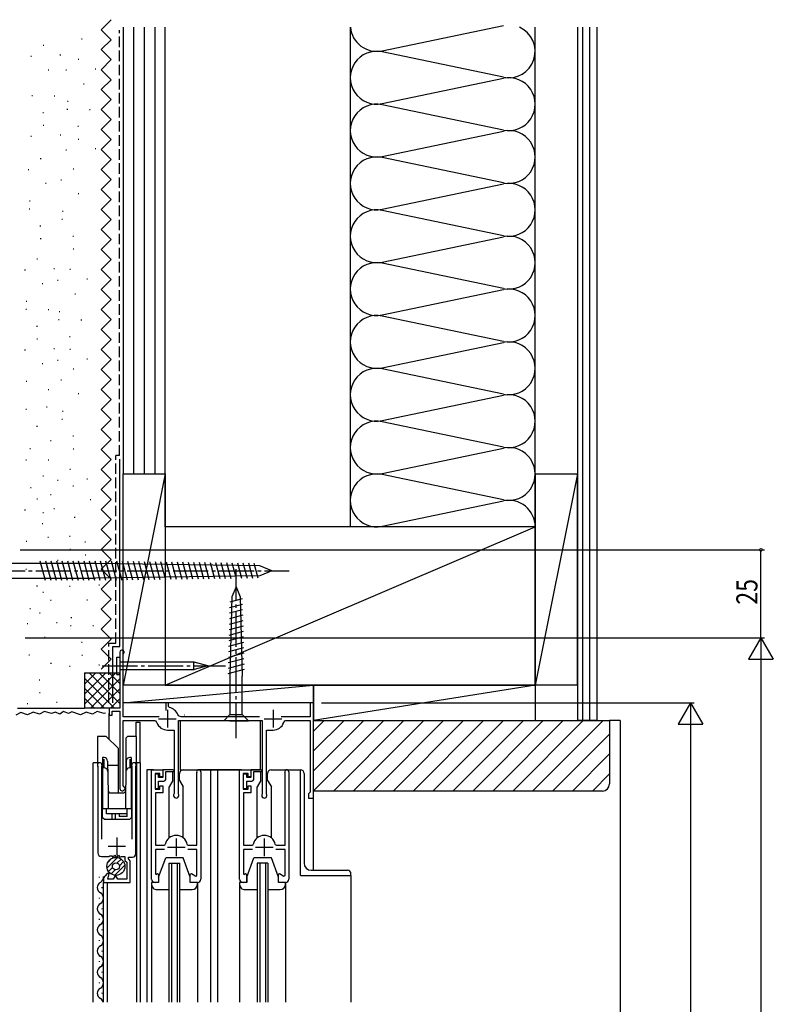
# Model space of a CAD drawing. Extents: x 0 to 990, y 0 to 1603.
# Drawn here: x 234 to 448, y 1029 to 1309 of the extents above; entities that cross this region are included whole.
import ezdxf

# ---------------------------------------------------------------- set-up
doc = ezdxf.new("R2010")
doc.units = 0
doc.linetypes.add('YCENTER_1', pattern=[13, 10, -1, 1, -1])
doc.linetypes.add('YHIDDEN_1', pattern=[4, 3, -1])
doc.layers.get('0').update_dxf_attribs({"linetype": 'CONTINUOUS'})
for name, color, linetype in [('YKK_11', 7, 'CONTINUOUS'), ('YKK_12', 2, 'CONTINUOUS'), ('YKK_13', 4, 'CONTINUOUS'), ('YKK_D', 6, 'CONTINUOUS'), ('YSS_K', 3, 'CONTINUOUS')]:
    doc.layers.add(name, color=color, linetype=linetype)
doc.styles.get("Standard").update_dxf_attribs({"font": 'txt', "bigfont": 'BIGFONT'})

# ---------------------------------------------------------------- blocks, each defined once
blk = doc.blocks.new('YKKAP-24')
at = {"color": 2, "ltscale": 0.5}
for p, q in [((13.999992, 22.5), (18.999992, 22.5)), ((16.499992, 25), (16.499992, 20)), ((43.999993, 22.5), (48.999993, 22.5)), ((46.499993, 25), (46.499993, 20))]:
    blk.add_line(p, q, dxfattribs=at)
at = {"color": 0, "linetype": 'ByBlock', "ltscale": 0.5}
for points in [[(14.200533, 23.049987), (3.900017, 23.049987), (3.900017, 40.729156), (3.999993, 40.952774, 1.5426711109), (3.000008, 41.399994), (3.000008, 25.499969), (0.000008, 25.499969), (0.000008, 23.499969), (0.800008, 23.499969), (0.800008, 24.699984), (3.000008, 24.699984), (3.000008, 2.699997, 1.7320456028), (4.050006, 3.306211), (3.900008, 3.566017), (3.900008, 22.049997), (12.558216, 22.049997, -0.3143572645), (13.496732, 21.395235, 0.3143572645), (16.499993, 19.299987), (18.400002, 19.299987), (18.400002, 1.290817), (18.357125, 1.136292, 1.7675643437), (19.642856, 1.136313), (19.599999, 1.290817), (19.599999, 22.049997), (43.399987, 22.049997), (43.399987, 1.290817), (43.357109, 1.136292, 1.7675643437), (44.64284, 1.136313), (44.599984, 1.290817), (44.599984, 19.299987), (46.499993, 19.299988, 0.3143572645), (49.503253, 21.395235, -0.3143572645), (50.441768, 22.049997), (57.000002, 22.049997), (57.000002, 1.7), (56.799986, 1.5), (56.499962, 1.2), (56.499962, 0), (57.999993, 0), (57.999993, 26.999984), (57.000002, 26.999984), (57.000002, 23.049987), (48.799449, 23.049987)], [(42.596459, 23.049987), (20.403511, 23.049987, -0.3073683884), (19.474098, 23.680939, 0.2608176151), (17.048564, 25.652616), (16.799993, 25.948175), (16.799993, 26.999984), (15.999993, 26.999984), (15.999993, 24.799984)]]:
    blk.add_lwpolyline(points, format="xyb", dxfattribs=at)
blk = doc.blocks.new('YKKAP-25')
at = {"color": 0, "linetype": 'ByBlock', "ltscale": 0.5}
for p, q in [((113.49, 461.92), (113.49, 478.92)), ((113.49, 478.92), (116.69, 478.92)), ((116.69, 478.92), (116.69, 476.92)), ((126.39, 477.9), (126.36, 478.04)), ((127.49, 478.32), (127.49, 447.92)), ((115.89, 477.92), (114.49, 477.92)), ((114.49, 477.92), (114.49, 473.42)), ((115.89, 476.92), (115.89, 477.92)), ((116.69, 476.92), (115.89, 476.92)), ((126.39, 457.52), (126.39, 477.9)), ((114.49, 473.42), (115.89, 473.42)), ((115.89, 473.42), (115.89, 474.42)), ((115.89, 474.42), (116.69, 474.42)), ((116.69, 474.42), (116.69, 472.42)), ((116.69, 472.42), (114.59, 472.42)), ((114.59, 472.42), (114.59, 457.52)), ((113.49, 447.92), (113.49, 461.92)), ((114.59, 457.52), (117.06, 457.52)), ((117.17, 456.32), (114.59, 456.32)), ((114.59, 456.32), (114.59, 449.35)), ((117.06, 457.52), (117.36, 457.76)), ((123.63, 457.76), (123.92, 457.52)), ((126.39, 456.32), (123.81, 456.32)), ((123.92, 457.52), (126.39, 457.52)), ((126.39, 448.88), (126.39, 456.32)), ((114.59, 449.35), (114.79, 449.23)), ((114.79, 449.23), (115.19, 449.46)), ((115.19, 449.46), (115.49, 449.29)), ((115.49, 449.29), (115.49, 446.92)), ((124.49, 449.29), (124.79, 449.46)), ((124.49, 446.92), (124.49, 449.29)), ((124.79, 449.46), (126.09, 448.71)), ((126.09, 448.71), (126.39, 448.88)), ((115.49, 446.92), (114.49, 446.92)), ((126.49, 446.92), (124.49, 446.92))]:
    blk.add_line(p, q, dxfattribs=at)
at = {"color": 2, "ltscale": 0.5}
for p, q in [((120.49, 459.42), (120.49, 454.42)), ((117.99, 456.92), (122.99, 456.92))]:
    blk.add_line(p, q, dxfattribs=at)
at = {"color": 0, "linetype": 'ByBlock', "ltscale": 0.5}
for centre, radius, start, end in [((126.89, 478.32), 0.6, 0.0014, 207.2895), ((120.49, 457.12), 3.2, 11.5382, 168.4618), ((114.49, 447.92), 1, 180, 270), ((126.49, 447.92), 1, 270, 0)]:
    blk.add_arc(centre, radius, start, end, dxfattribs=at)
blk = doc.blocks.new('YKKAP-26')
at = {"color": 0, "linetype": 'ByBlock', "ltscale": 0.5}
for p, q in [((98.21, 479.98), (98.24, 479.84)), ((98.24, 479.84), (98.24, 470.92)), ((99.34, 479.84), (99.37, 479.98)), ((99.34, 459.22), (99.34, 479.84)), ((107.91, 479.98), (107.94, 479.84)), ((107.94, 479.84), (107.94, 459.22)), ((109.04, 479.84), (109.07, 479.98)), ((109.04, 455.12), (109.04, 479.84)), ((98.24, 470.92), (98.24, 455.32)), ((99.24, 454.32), (101.42, 454.32)), ((101.42, 454.32), (101.68, 454.47)), ((101.68, 454.47), (102.18, 454.5)), ((102.18, 454.5), (102.57, 453.98)), ((102.57, 453.98), (103.07, 454.65)), ((103.07, 454.65), (103.57, 453.98)), ((103.57, 453.98), (104.07, 454.65)), ((104.07, 454.65), (104.41, 454.2)), ((104.41, 454.2), (104.73, 454.2)), ((104.73, 454.2), (104.97, 454.32)), ((104.97, 454.32), (105.94, 454.32)), ((105.94, 454.32), (105.94, 453.2)), ((105.94, 453.2), (106.44, 452.7)), ((106.94, 453.62), (106.94, 454.12)), ((106.94, 454.12), (108.04, 454.12)), ((107.44, 453.12), (106.94, 453.62)), ((107.44, 446.92), (107.44, 453.12)), ((106.44, 452.7), (106.44, 447.92)), ((99.84, 447.8), (99.84, 446.92)), ((100.94, 449.52), (100.28, 448.86)), ((101.5, 449.52), (100.94, 449.52)), ((101.07, 447.92), (101.5, 449.52)), ((102.61, 447.92), (101.07, 447.92)), ((103.13, 448.82), (102.61, 447.92)), ((103.36, 448.82), (103.13, 448.82)), ((103.88, 447.92), (103.36, 448.82)), ((106.44, 447.92), (103.88, 447.92)), ((99.84, 446.92), (107.44, 446.92))]:
    blk.add_line(p, q, dxfattribs=at)
at = {"color": 2, "ltscale": 0.5}
for p, q in [((103.64, 459.72), (103.64, 454.72)), ((101.14, 457.22), (106.14, 457.22))]:
    blk.add_line(p, q, dxfattribs=at)
at = {"color": 0, "linetype": 'ByBlock', "ltscale": 0.5}
for centre, radius, start, end in [((98.79, 480.27), 0.65, 333.5023, 206.4959), ((108.49, 480.27), 0.65, 333.5011, 206.4971), ((99.24, 455.32), 1, 180, 270), ((108.04, 455.12), 1, 270, 0), ((101.34, 447.8), 1.5, 135, 180)]:
    blk.add_arc(centre, radius, start, end, dxfattribs=at)
blk = doc.blocks.new('YKKAP-27')
at = {"color": 0, "linetype": 'ByBlock', "ltscale": 0.5}
for p, q in [((138.49, 461.92), (138.49, 478.92)), ((138.49, 478.92), (141.69, 478.92)), ((141.69, 478.92), (141.69, 476.92)), ((151.39, 477.9), (151.36, 478.04)), ((152.49, 478.32), (152.49, 447.92)), ((140.89, 477.92), (139.49, 477.92)), ((139.49, 477.92), (139.49, 473.42)), ((140.89, 476.92), (140.89, 477.92)), ((141.69, 476.92), (140.89, 476.92)), ((151.39, 457.52), (151.39, 477.9)), ((139.49, 473.42), (140.89, 473.42)), ((140.89, 473.42), (140.89, 474.42)), ((140.89, 474.42), (141.69, 474.42)), ((141.69, 474.42), (141.69, 472.42)), ((141.69, 472.42), (139.59, 472.42)), ((139.59, 472.42), (139.59, 457.52)), ((138.49, 447.92), (138.49, 461.92)), ((139.59, 457.52), (142.06, 457.52)), ((142.17, 456.32), (139.59, 456.32)), ((139.59, 456.32), (139.59, 449.35)), ((142.06, 457.52), (142.36, 457.76)), ((148.63, 457.76), (148.92, 457.52)), ((151.39, 456.32), (148.81, 456.32)), ((148.92, 457.52), (151.39, 457.52)), ((151.39, 448.88), (151.39, 456.32)), ((139.59, 449.35), (139.79, 449.23)), ((139.79, 449.23), (140.19, 449.46)), ((140.19, 449.46), (140.49, 449.29)), ((140.49, 449.29), (140.49, 446.92)), ((149.49, 449.29), (149.79, 449.46)), ((149.49, 446.92), (149.49, 449.29)), ((149.79, 449.46), (151.09, 448.71)), ((151.09, 448.71), (151.39, 448.88)), ((140.49, 446.92), (139.49, 446.92)), ((151.49, 446.92), (149.49, 446.92))]:
    blk.add_line(p, q, dxfattribs=at)
at = {"color": 2, "ltscale": 0.5}
for p, q in [((145.49, 459.42), (145.49, 454.42)), ((142.99, 456.92), (147.99, 456.92))]:
    blk.add_line(p, q, dxfattribs=at)
at = {"color": 0, "linetype": 'ByBlock', "ltscale": 0.5}
for centre, radius, start, end in [((151.89, 478.32), 0.6, 0.0014, 207.2895), ((145.49, 457.12), 3.2, 11.5382, 168.4618), ((139.49, 447.92), 1, 180, 270), ((151.49, 447.92), 1, 270, 0)]:
    blk.add_arc(centre, radius, start, end, dxfattribs=at)

msp = doc.modelspace()

# ---------------------------------------------------------------- linework, layer by layer
at = {"layer": 'YKK_12', "linetype": 'Continuous'}
for p, q in [((316.61, 1114.74), (263.31, 1114.74)), ((259.41, 1104.34), (259.41, 1111.74)), ((267.01, 1109.24), (268.21, 1109.24)), ((267.01, 1105.23), (267.01, 1109.24)), ((268.21, 1097.75), (268.21, 1109.24)), ((254.86, 1029.74), (254.86, 1097.75)), ((256.63, 1097.75), (254.86, 1097.75)), ((268.26, 1097.75), (266.37, 1097.75)), ((267.26, 1029.74), (267.26, 1097.75)), ((268.26, 1029.74), (268.26, 1097.75)), ((270.11, 1095.74), (270.11, 1029.74)), ((271.91, 1095.74), (270.11, 1095.74)), ((296.91, 1095.74), (284.82, 1095.74)), ((288.21, 1029.74), (288.21, 1095.74)), ((290.21, 1029.74), (290.21, 1095.74)), ((309.81, 1095.74), (313.71, 1095.74)), ((317.41, 1067.23), (317.41, 1087.74)), ((276.41, 1029.74), (276.41, 1069.24)), ((276.41, 1069.24), (279.41, 1069.24)), ((277.11, 1069.24), (277.11, 1029.74)), ((278.71, 1069.24), (278.71, 1029.74)), ((279.41, 1029.74), (279.41, 1069.24)), ((301.41, 1069.24), (301.41, 1029.74)), ((304.41, 1069.24), (301.41, 1069.24)), ((302.11, 1069.24), (302.11, 1029.74)), ((303.71, 1069.24), (303.71, 1029.74)), ((304.41, 1069.24), (304.41, 1029.74)), ((256.49, 1065.39), (256.49, 1065.19)), ((328.01, 1065.74), (328.01, 1029.74)), ((257.25, 1062.39), (257.25, 1062.19)), ((257.76, 1029.74), (257.76, 1063.74)), ((258.76, 1063.74), (258.76, 1029.74)), ((271.41, 1063.74), (271.41, 1029.74)), ((284.41, 1063.74), (284.41, 1029.74)), ((296.41, 1063.74), (296.41, 1029.74)), ((309.41, 1063.74), (309.41, 1029.74)), ((256.49, 1059.39), (256.49, 1059.19)), ((257.25, 1056.39), (257.25, 1056.19)), ((256.49, 1053.39), (256.49, 1053.19)), ((257.25, 1050.39), (257.25, 1050.19)), ((256.49, 1047.39), (256.49, 1047.19)), ((257.25, 1044.39), (257.25, 1044.19)), ((256.49, 1041.39), (256.49, 1041.19)), ((257.25, 1038.39), (257.25, 1038.19)), ((256.49, 1035.39), (256.49, 1035.19)), ((257.25, 1032.39), (257.25, 1032.19))]:
    msp.add_line(p, q, dxfattribs=at)
for centre, start, end in [((256.04, 1065.29), 299.1995, 4.9549), ((257.71, 1062.29), 119.1908, 240.8095), ((256.04, 1059.29), 299.1995, 60.8008), ((257.71, 1056.29), 119.1908, 240.8095), ((256.04, 1053.29), 299.1995, 60.8008), ((257.71, 1050.29), 119.1908, 240.8095), ((256.04, 1047.29), 299.1995, 60.8008), ((257.71, 1044.29), 119.1908, 240.8095), ((256.04, 1041.29), 299.1995, 60.8008), ((257.71, 1038.29), 119.1908, 240.8095), ((256.04, 1035.29), 299.1995, 60.8008), ((257.71, 1032.29), 119.1908, 240.8095), ((256.04, 1029.29), 15.264, 60.8008)]:
    msp.add_arc(centre, 1.72, start, end, dxfattribs=at)
at = {"layer": 'YKK_13', "linetype": 'Continuous'}
for p, q in [((241.32, 1149.45), (239.82, 1155.03)), ((242.87, 1149.45), (241.37, 1155.03)), ((244.42, 1149.45), (242.93, 1155.03)), ((245.98, 1149.45), (244.48, 1155.03)), ((247.53, 1149.45), (246.03, 1155.03)), ((249.08, 1149.45), (247.59, 1155.03)), ((250.63, 1149.47), (249.14, 1155.01)), ((252.19, 1149.45), (250.69, 1155.03)), ((253.74, 1149.45), (252.24, 1155.03)), ((255.29, 1149.45), (253.8, 1155.03)), ((256.85, 1149.45), (255.35, 1155.03)), ((258.39, 1149.47), (256.91, 1155.01)), ((259.94, 1149.5), (258.47, 1154.99)), ((261.49, 1149.52), (260.03, 1154.96)), ((263.03, 1149.54), (261.59, 1154.94)), ((264.58, 1149.57), (263.15, 1154.92)), ((266.13, 1149.59), (264.71, 1154.89)), ((267.67, 1149.61), (266.26, 1154.87)), ((269.22, 1149.64), (267.82, 1154.85)), ((270.77, 1149.66), (269.38, 1154.82)), ((272.31, 1149.68), (270.94, 1154.8)), ((273.86, 1149.71), (272.5, 1154.78)), ((275.41, 1149.73), (274.06, 1154.75)), ((276.95, 1149.75), (275.62, 1154.73)), ((278.5, 1149.78), (277.18, 1154.7)), ((280.05, 1149.8), (278.74, 1154.68)), ((281.59, 1149.82), (280.3, 1154.66)), ((283.14, 1149.85), (281.86, 1154.63)), ((284.69, 1149.87), (283.42, 1154.61)), ((286.23, 1149.89), (284.97, 1154.59)), ((287.78, 1149.91), (286.53, 1154.56)), ((255.51, 1154.33), (230.51, 1154.33)), ((302.13, 1153.63), (255.51, 1154.33)), ((289.33, 1149.94), (288.09, 1154.54)), ((290.87, 1149.96), (289.65, 1154.52)), ((292.42, 1149.98), (291.21, 1154.49)), ((293.97, 1150.01), (292.77, 1154.47)), ((295.51, 1150.03), (294.33, 1154.45)), ((297.06, 1150.05), (295.89, 1154.42)), ((298.61, 1150.08), (297.45, 1154.4)), ((300.15, 1150.1), (299.01, 1154.38)), ((301.7, 1150.12), (300.57, 1154.35)), ((305.51, 1152.23), (302.13, 1153.63)), ((305.51, 1152.23), (302.13, 1150.83)), ((230.51, 1150.13), (255.51, 1150.13)), ((302.13, 1150.83), (255.51, 1150.13)), ((295.41, 1147.69), (294.24, 1144.87)), ((295.41, 1147.69), (296.57, 1144.87)), ((297.17, 1144.26), (293.62, 1143.31)), ((294.24, 1144.87), (293.66, 1122.35)), ((296.57, 1144.87), (297.16, 1122.35)), ((297.25, 1141.17), (293.53, 1140.18)), ((297.21, 1142.72), (293.57, 1141.74)), ((297.33, 1138.09), (293.45, 1137.05)), ((297.29, 1139.63), (293.49, 1138.61)), ((297.41, 1135), (293.37, 1133.92)), ((297.37, 1136.55), (293.41, 1135.49)), ((297.45, 1133.46), (293.33, 1132.36)), ((297.53, 1130.38), (293.25, 1129.23)), ((297.49, 1131.92), (293.29, 1130.8)), ((261.58, 1127.7), (262.41, 1127.7)), ((261.58, 1122.77), (261.58, 1127.7)), ((262.41, 1127.7), (262.41, 1122.77)), ((297.61, 1127.29), (293.17, 1126.1)), ((297.57, 1128.84), (293.21, 1127.67)), ((283.49, 1126.29), (262.41, 1126.29)), ((262.41, 1124.19), (283.49, 1124.19)), ((283.35, 1125.24), (287.41, 1125.24)), ((287.41, 1125.24), (283.49, 1126.29)), ((287.41, 1125.24), (283.49, 1124.19)), ((297.69, 1124.21), (293.09, 1122.98)), ((297.65, 1125.75), (293.13, 1124.54)), ((261.58, 1122.77), (262.41, 1122.77)), ((293.66, 1122.35), (293.66, 1111.44)), ((297.16, 1111.44), (297.16, 1122.35)), ((291.91, 1109.69), (293.66, 1111.44)), ((293.66, 1111.44), (297.16, 1111.44)), ((298.91, 1109.69), (297.16, 1111.44)), ((279.51, 1109.69), (279.51, 1095.74)), ((302.31, 1109.69), (279.51, 1109.69)), ((293.66, 1109.69), (291.91, 1109.69)), ((293.66, 1109.69), (297.16, 1109.69)), ((297.16, 1109.69), (298.91, 1109.69)), ((302.31, 1095.74), (302.31, 1109.69)), ((256.06, 1105.23), (256.06, 1096.73)), ((258.48, 1105.23), (256.06, 1105.23)), ((262.06, 1101.78), (258.48, 1105.23)), ((264.06, 1104.73), (264.56, 1105.23)), ((264.06, 1104.73), (264.06, 1091.48)), ((267.06, 1105.23), (264.56, 1105.23)), ((267.06, 1105.23), (267.06, 1096.73)), ((262.06, 1089.23), (262.06, 1101.78)), ((257.51, 1099.23), (257.51, 1084.73)), ((257.91, 1099.23), (257.51, 1099.23)), ((257.91, 1096.47), (257.91, 1098.76)), ((265.61, 1099.23), (265.21, 1099.23)), ((265.21, 1098.76), (265.21, 1096.47)), ((265.61, 1099.23), (265.61, 1084.73)), ((257.41, 1096.93), (257.41, 1082.23)), ((257.51, 1096.93), (257.41, 1096.93)), ((257.97, 1096.28), (257.51, 1096.28)), ((258.91, 1098.23), (259.11, 1089.23)), ((262.06, 1096.93), (258.93, 1096.93)), ((264.21, 1098.23), (264.01, 1089.23)), ((264.18, 1096.93), (264.06, 1096.93)), ((265.61, 1096.28), (265.14, 1096.28)), ((265.61, 1096.93), (265.71, 1096.93)), ((265.71, 1096.93), (265.71, 1082.23)), ((273.41, 1094.54), (272.41, 1094.54)), ((272.41, 1094.54), (272.41, 1090.44)), ((273.41, 1093.54), (273.41, 1094.54)), ((274.61, 1093.54), (273.41, 1093.54)), ((276.46, 1095.74), (274.61, 1095.74)), ((274.61, 1095.74), (274.61, 1093.54)), ((277.46, 1095.74), (274.61, 1095.74)), ((275.41, 1095.24), (277.46, 1095.24)), ((275.41, 1093.04), (275.41, 1095.24)), ((277.46, 1092.74), (277.46, 1094.73)), ((279.36, 1092.74), (279.36, 1094.74)), ((279.51, 1095.74), (302.31, 1095.74)), ((280.36, 1095.74), (284.57, 1095.74)), ((298.41, 1094.54), (297.41, 1094.54)), ((297.41, 1094.54), (297.41, 1090.44)), ((298.41, 1093.54), (298.41, 1094.54)), ((299.61, 1093.54), (298.41, 1093.54)), ((299.61, 1095.74), (299.61, 1093.54)), ((302.46, 1095.74), (299.61, 1095.74)), ((300.41, 1095.24), (302.46, 1095.24)), ((300.41, 1093.04), (300.41, 1095.24)), ((302.46, 1092.74), (302.46, 1094.73)), ((304.36, 1092.74), (304.36, 1094.74)), ((305.36, 1095.74), (309.57, 1095.74)), ((313.71, 1065.74), (313.71, 1095.74)), ((314.71, 1094.73), (314.71, 1069.23)), ((272.41, 1090.44), (273.41, 1090.44)), ((273.41, 1092.54), (274.91, 1092.54)), ((273.41, 1090.44), (273.41, 1092.54)), ((277.46, 1092.74), (276.41, 1090.92)), ((276.41, 1076.43), (276.41, 1090.92)), ((279.36, 1092.74), (280.41, 1090.92)), ((280.41, 1076.43), (280.41, 1090.92)), ((297.41, 1090.44), (298.41, 1090.44)), ((298.41, 1092.54), (299.91, 1092.54)), ((298.41, 1090.44), (298.41, 1092.54)), ((302.46, 1092.74), (301.41, 1090.92)), ((301.41, 1076.43), (301.41, 1090.92)), ((304.36, 1092.74), (305.41, 1090.92)), ((305.41, 1076.43), (305.41, 1090.92)), ((259.11, 1089.23), (259.11, 1084.73)), ((259.59, 1089.23), (263.52, 1089.23)), ((264.01, 1089.23), (264.01, 1084.73)), ((257.51, 1084.73), (265.61, 1084.73)), ((258.61, 1083.23), (258.61, 1084.73)), ((264.51, 1083.23), (264.51, 1084.73)), ((257.91, 1081.73), (257.41, 1082.23)), ((261.96, 1083.23), (258.61, 1083.23)), ((260.11, 1083.23), (260.11, 1081.73)), ((261.11, 1083.23), (261.11, 1081.73)), ((264.51, 1083.23), (261.96, 1083.23)), ((262.21, 1083.23), (262.21, 1082.53)), ((264.51, 1082.53), (262.21, 1082.53)), ((264.51, 1082.53), (264.51, 1083.23)), ((265.71, 1082.23), (265.21, 1081.73)), ((257.91, 1081.73), (265.21, 1081.73)), ((258.77, 1067.87), (261.73, 1070.84)), ((273.41, 1065.24), (275.41, 1070.74)), ((280.41, 1070.74), (275.41, 1070.74)), ((282.41, 1065.24), (280.41, 1070.74)), ((298.41, 1065.24), (300.41, 1070.74)), ((305.41, 1070.74), (300.41, 1070.74)), ((307.41, 1065.24), (305.41, 1070.74)), ((259.04, 1069.56), (260.04, 1070.56)), ((259.18, 1066.87), (260.33, 1068.02)), ((260.94, 1065.8), (263.8, 1068.67)), ((261.59, 1069.28), (262.73, 1070.42)), ((262.26, 1068.53), (263.43, 1069.7)), ((259.91, 1066.18), (261.08, 1067.35)), ((273.41, 1065.24), (273.41, 1063.74)), ((282.41, 1063.74), (282.41, 1065.24)), ((298.41, 1065.24), (298.41, 1063.74)), ((307.41, 1063.74), (307.41, 1065.24)), ((313.71, 1065.74), (328.01, 1065.74)), ((316.71, 1067.23), (327.01, 1067.23)), ((328.01, 1065.73), (328.01, 1066.23)), ((271.41, 1063.74), (271.41, 1063.24)), ((273.41, 1063.74), (271.41, 1063.74)), ((284.41, 1063.74), (282.41, 1063.74)), ((284.41, 1063.24), (284.41, 1063.74)), ((296.41, 1063.74), (296.41, 1063.24)), ((298.41, 1063.74), (296.41, 1063.74)), ((309.41, 1063.74), (307.41, 1063.74)), ((309.41, 1063.24), (309.41, 1063.74)), ((272.91, 1061.74), (276.41, 1061.74)), ((279.41, 1061.74), (282.91, 1061.74)), ((297.91, 1061.74), (301.41, 1061.74)), ((304.41, 1061.74), (307.91, 1061.74))]:
    msp.add_line(p, q, dxfattribs=at)
at = {"layer": 'YKK_13', "linetype": 'YCENTER_1'}
for p, q in [((225.51, 1152.23), (310.51, 1152.23)), ((295.41, 1104.69), (295.41, 1152.69)), ((257.41, 1125.24), (292.41, 1125.24))]:
    msp.add_line(p, q, dxfattribs=at)
at = {"layer": 'YKK_13', "linetype": 'Continuous'}
for radius in [2.55, 1]:
    msp.add_circle((261.28, 1068.33), radius, dxfattribs=at)
for centre, radius, start, end in [((284.32, 1125.64), 1.05, 142.2141, 202.7859), ((284.32, 1124.83), 1.05, 157.2141, 217.7859), ((257.91, 1098.23), 1, 0, 90), ((265.21, 1098.23), 1, 90, 180), ((257.97, 1095.28), 1, 1.2731, 90), ((265.14, 1095.28), 1, 90, 178.7269), ((276.46, 1094.74), 1, 359.986, 30.0164), ((277.46, 1095.49), 0.25, 270, 90), ((280.36, 1094.74), 1, 90, 180), ((301.46, 1094.74), 1, 359.986, 30.0164), ((302.46, 1095.49), 0.25, 270, 90), ((305.36, 1094.74), 1, 90, 180), ((313.71, 1094.73), 1, 0, 90), ((274.91, 1093.04), 0.5, 270, 0), ((299.91, 1093.04), 0.5, 270, 0), ((259.59, 1089.73), 0.5, 181.2731, 270), ((263.52, 1089.73), 0.5, 270, 358.7269), ((316.71, 1069.23), 2, 180, 270), ((327.01, 1066.23), 1, 0, 90), ((272.91, 1063.24), 1.5, 179.9994, 270), ((282.91, 1063.24), 1.5, 270, 0), ((297.91, 1063.24), 1.5, 179.9994, 270), ((307.91, 1063.24), 1.5, 270, 0)]:
    msp.add_arc(centre, radius, start, end, dxfattribs=at)
at = {"layer": 'YKK_D'}
for p, q in [((234.11, 1158.23), (445.41, 1158.23)), ((444.41, 1133.23), (444.41, 1158.23)), ((235.51, 1133.23), (445.41, 1133.23)), ((235.51, 1133.23), (445.41, 1133.23)), ((444.41, 1133.23), (440.91, 1127.17)), ((444.41, 1133.23), (444.41, 1121.11)), ((444.41, 1133.23), (447.91, 1127.17)), ((440.91, 1127.17), (447.91, 1127.17)), ((444.41, 1126.23), (444.41, 773.74)), ((319.61, 1114.74), (425.41, 1114.74)), ((424.41, 1114.74), (420.91, 1108.67)), ((424.41, 1114.74), (424.41, 1102.61)), ((424.41, 1114.74), (427.91, 1108.67)), ((420.91, 1108.67), (427.91, 1108.67)), ((424.41, 1107.74), (424.41, 821.74))]:
    msp.add_line(p, q, dxfattribs=at)
at = {"layer": 'YKK_D', "linetype": 'ByBlock', "const_width": 0.85}
msp.add_lwpolyline([(444.41, 1158.13, 1), (444.41, 1158.34, 1)], format="xyb", close=True, dxfattribs=at)
at = {"layer": 'YSS_K', "linetype": 'Continuous'}
for p, q in [((257.08, 1305.88), (259.91, 1308.72)), ((257.08, 1305.88), (259.91, 1308.72)), ((257.08, 1305.88), (259.91, 1303.04)), ((257.08, 1305.88), (259.91, 1303.04)), ((263.31, 1306.58), (263.31, 1179.74)), ((263.31, 1306.58), (263.31, 1179.74)), ((266.31, 1306.58), (266.31, 1179.74)), ((266.31, 1306.58), (266.31, 1179.74)), ((269.31, 1306.58), (269.31, 1179.74)), ((269.31, 1306.58), (269.31, 1179.74)), ((272.31, 1306.58), (272.31, 1179.74)), ((272.31, 1306.58), (272.31, 1179.74)), ((275.31, 1164.74), (275.31, 1306.58)), ((275.31, 1179.74), (275.31, 1306.58)), ((275.31, 1164.74), (275.31, 1306.58)), ((275.31, 1179.74), (275.31, 1306.58)), ((327.81, 1306.58), (327.81, 1164.74)), ((327.81, 1306.58), (327.81, 1164.74)), ((336.84, 1299.89), (371.27, 1307.08)), ((336.84, 1299.89), (371.27, 1307.08)), ((380.31, 1164.74), (380.31, 1306.58)), ((380.31, 1164.74), (380.31, 1306.58)), ((393.81, 1109.73), (393.81, 1306.58)), ((393.81, 1109.73), (393.81, 1306.58)), ((395.81, 1109.73), (395.81, 1306.58)), ((395.81, 1109.73), (395.81, 1306.58)), ((251.73, 1303.23), (251.53, 1303.23)), ((251.73, 1303.23), (251.53, 1303.23)), ((257.08, 1300.21), (259.91, 1303.04)), ((257.08, 1300.21), (259.91, 1303.04)), ((240.8, 1301.36), (240.6, 1301.36)), ((240.8, 1301.36), (240.6, 1301.36)), ((257.08, 1300.21), (259.91, 1297.37)), ((257.08, 1300.21), (259.91, 1297.37)), ((237.31, 1298.26), (237.11, 1298.26)), ((237.31, 1298.26), (237.11, 1298.26)), ((245.61, 1298.62), (245.41, 1298.62)), ((245.61, 1298.62), (245.41, 1298.62)), ((250.78, 1297.45), (250.58, 1297.45)), ((250.78, 1297.45), (250.58, 1297.45)), ((257.08, 1294.53), (259.91, 1297.37)), ((257.08, 1294.53), (259.91, 1297.37)), ((371.27, 1292.39), (336.84, 1299.58)), ((371.27, 1292.39), (336.84, 1299.58)), ((242.26, 1294.37), (242.06, 1294.37)), ((242.26, 1294.37), (242.06, 1294.37)), ((247.3, 1294.35), (247.1, 1294.35)), ((247.3, 1294.35), (247.1, 1294.35)), ((255.6, 1294.71), (255.4, 1294.71)), ((255.6, 1294.71), (255.4, 1294.71)), ((257.08, 1294.53), (259.91, 1291.69)), ((257.08, 1294.53), (259.91, 1291.69)), ((257.08, 1288.86), (259.91, 1291.69)), ((257.08, 1288.86), (259.91, 1291.69)), ((336.84, 1284.89), (371.27, 1292.08)), ((336.84, 1284.89), (371.27, 1292.08)), ((252.24, 1290.45), (252.04, 1290.45)), ((252.24, 1290.45), (252.04, 1290.45)), ((257.08, 1288.86), (259.91, 1286.02)), ((257.08, 1288.86), (259.91, 1286.02)), ((237.62, 1287.09), (237.42, 1287.09)), ((237.62, 1287.09), (237.42, 1287.09)), ((243.97, 1287.03), (243.77, 1287.03)), ((243.97, 1287.03), (243.77, 1287.03)), ((257.08, 1283.18), (259.91, 1286.02)), ((257.08, 1283.18), (259.91, 1286.02)), ((247.6, 1283.18), (247.4, 1283.18)), ((247.6, 1283.18), (247.4, 1283.18)), ((247.73, 1285.45), (247.53, 1285.45)), ((247.73, 1285.45), (247.53, 1285.45)), ((257.08, 1283.18), (259.91, 1280.35)), ((257.08, 1283.18), (259.91, 1280.35)), ((371.27, 1277.39), (336.84, 1284.58)), ((371.27, 1277.39), (336.84, 1284.58)), ((240.51, 1282.4), (240.71, 1282.4)), ((240.51, 1282.4), (240.71, 1282.4)), ((253.96, 1283.12), (253.76, 1283.12)), ((253.96, 1283.12), (253.76, 1283.12)), ((257.08, 1277.51), (259.91, 1280.35)), ((257.08, 1277.51), (259.91, 1280.35)), ((240.8, 1278.67), (240.6, 1278.67)), ((240.8, 1278.67), (240.6, 1278.67)), ((250.49, 1278.49), (250.69, 1278.49)), ((250.49, 1278.49), (250.69, 1278.49)), ((237.31, 1275.56), (237.11, 1275.56)), ((237.31, 1275.56), (237.11, 1275.56)), ((245.62, 1275.92), (245.42, 1275.92)), ((245.62, 1275.92), (245.42, 1275.92)), ((257.08, 1277.51), (259.91, 1274.67)), ((257.08, 1277.51), (259.91, 1274.67)), ((336.84, 1269.89), (371.27, 1277.08)), ((336.84, 1269.89), (371.27, 1277.08)), ((250.78, 1274.75), (250.58, 1274.75)), ((250.78, 1274.75), (250.58, 1274.75)), ((255.6, 1272.01), (255.4, 1272.01)), ((255.6, 1272.01), (255.4, 1272.01)), ((257.08, 1271.83), (259.91, 1274.67)), ((257.08, 1271.83), (259.91, 1274.67)), ((240.02, 1269.17), (239.82, 1269.17)), ((240.02, 1269.17), (239.82, 1269.17)), ((247.3, 1271.65), (247.1, 1271.65)), ((247.3, 1271.65), (247.1, 1271.65)), ((257.08, 1271.83), (259.91, 1269)), ((257.08, 1271.83), (259.91, 1269)), ((371.27, 1262.39), (336.84, 1269.58)), ((371.27, 1262.39), (336.84, 1269.58)), ((257.08, 1266.16), (259.91, 1269)), ((257.08, 1266.16), (259.91, 1269)), ((236.53, 1266.07), (236.33, 1266.07)), ((236.53, 1266.07), (236.33, 1266.07)), ((249.34, 1266.24), (249.14, 1266.24)), ((249.34, 1266.24), (249.14, 1266.24)), ((257.08, 1266.16), (259.91, 1263.32)), ((257.08, 1266.16), (259.91, 1263.32)), ((241.48, 1262.18), (241.28, 1262.18)), ((241.48, 1262.18), (241.28, 1262.18)), ((245.85, 1263.14), (245.65, 1263.14)), ((245.85, 1263.14), (245.65, 1263.14)), ((257.08, 1260.48), (259.91, 1263.32)), ((257.08, 1260.48), (259.91, 1263.32)), ((336.84, 1254.89), (371.27, 1262.08)), ((336.84, 1254.89), (371.27, 1262.08)), ((250.8, 1259.24), (250.6, 1259.24)), ((250.8, 1259.24), (250.6, 1259.24)), ((257.08, 1260.48), (259.91, 1257.65)), ((257.08, 1260.48), (259.91, 1257.65)), ((236.97, 1257.18), (236.77, 1257.18)), ((236.97, 1257.18), (236.77, 1257.18)), ((257.08, 1254.81), (259.91, 1257.65)), ((257.08, 1254.81), (259.91, 1257.65)), ((236.84, 1254.9), (236.64, 1254.9)), ((236.84, 1254.9), (236.64, 1254.9)), ((246.29, 1254.25), (246.09, 1254.25)), ((246.29, 1254.25), (246.09, 1254.25)), ((257.08, 1254.81), (259.91, 1251.97)), ((257.08, 1254.81), (259.91, 1251.97)), ((371.27, 1247.39), (336.84, 1254.58)), ((371.27, 1247.39), (336.84, 1254.58)), ((239.73, 1250.21), (239.93, 1250.21)), ((239.73, 1250.21), (239.93, 1250.21)), ((246.16, 1251.97), (245.96, 1251.97)), ((246.16, 1251.97), (245.96, 1251.97)), ((257.08, 1249.13), (259.91, 1251.97)), ((257.08, 1249.13), (259.91, 1251.97)), ((249.05, 1247.28), (249.25, 1247.28)), ((249.05, 1247.28), (249.25, 1247.28)), ((257.08, 1249.13), (259.91, 1246.3)), ((257.08, 1249.13), (259.91, 1246.3)), ((336.84, 1239.89), (371.27, 1247.08)), ((336.84, 1239.89), (371.27, 1247.08)), ((240.02, 1246.48), (239.82, 1246.48)), ((240.02, 1246.48), (239.82, 1246.48)), ((257.08, 1243.46), (259.91, 1246.3)), ((257.08, 1243.46), (259.91, 1246.3)), ((263.31, 1244.73), (263.31, 1179.74)), ((263.31, 1244.73), (263.31, 1179.74)), ((275.31, 1179.74), (275.31, 1244.73)), ((275.31, 1179.74), (275.31, 1244.73)), ((249.34, 1243.54), (249.14, 1243.54)), ((249.34, 1243.54), (249.14, 1243.54)), ((257.08, 1243.46), (259.91, 1240.62)), ((257.08, 1243.46), (259.91, 1240.62)), ((239.07, 1240.69), (238.87, 1240.69)), ((239.07, 1240.69), (238.87, 1240.69)), ((257.08, 1237.79), (259.91, 1240.62)), ((257.08, 1237.79), (259.91, 1240.62)), ((371.27, 1232.39), (336.84, 1239.58)), ((371.27, 1232.39), (336.84, 1239.58)), ((235.58, 1237.59), (235.38, 1237.59)), ((235.58, 1237.59), (235.38, 1237.59)), ((243.89, 1237.95), (243.69, 1237.95)), ((243.89, 1237.95), (243.69, 1237.95)), ((248.39, 1237.76), (248.19, 1237.76)), ((248.39, 1237.76), (248.19, 1237.76)), ((257.08, 1237.79), (259.91, 1234.95)), ((257.08, 1237.79), (259.91, 1234.95)), ((240.53, 1233.69), (240.33, 1233.69)), ((240.53, 1233.69), (240.33, 1233.69)), ((244.9, 1234.66), (244.7, 1234.66)), ((244.9, 1234.66), (244.7, 1234.66)), ((253.21, 1235.02), (253.01, 1235.02)), ((253.21, 1235.02), (253.01, 1235.02)), ((257.08, 1232.11), (259.91, 1234.95)), ((257.08, 1232.11), (259.91, 1234.95)), ((249.85, 1230.76), (249.65, 1230.76)), ((249.85, 1230.76), (249.65, 1230.76)), ((257.08, 1232.11), (259.91, 1229.27)), ((257.08, 1232.11), (259.91, 1229.27)), ((336.84, 1224.89), (371.27, 1232.08)), ((336.84, 1224.89), (371.27, 1232.08)), ((236.02, 1228.7), (235.82, 1228.7)), ((236.02, 1228.7), (235.82, 1228.7)), ((257.08, 1226.44), (259.91, 1229.27)), ((257.08, 1226.44), (259.91, 1229.27)), ((235.89, 1226.42), (235.69, 1226.42)), ((235.89, 1226.42), (235.69, 1226.42)), ((242.25, 1226.36), (242.05, 1226.36)), ((242.25, 1226.36), (242.05, 1226.36)), ((245.34, 1225.76), (245.14, 1225.76)), ((245.34, 1225.76), (245.14, 1225.76)), ((257.08, 1226.44), (259.91, 1223.6)), ((257.08, 1226.44), (259.91, 1223.6)), ((371.27, 1217.39), (336.84, 1224.58)), ((371.27, 1217.39), (336.84, 1224.58)), ((238.78, 1221.73), (238.98, 1221.73)), ((238.78, 1221.73), (238.98, 1221.73)), ((245.21, 1223.49), (245.01, 1223.49)), ((245.21, 1223.49), (245.01, 1223.49)), ((251.57, 1223.43), (251.37, 1223.43)), ((251.57, 1223.43), (251.37, 1223.43)), ((257.08, 1220.76), (259.91, 1223.6)), ((257.08, 1220.76), (259.91, 1223.6)), ((257.08, 1220.76), (259.91, 1217.92)), ((257.08, 1220.76), (259.91, 1217.92)), ((239.07, 1217.99), (238.87, 1217.99)), ((239.07, 1217.99), (238.87, 1217.99)), ((248.1, 1218.8), (248.3, 1218.8)), ((248.1, 1218.8), (248.3, 1218.8)), ((257.08, 1215.09), (259.91, 1217.92)), ((257.08, 1215.09), (259.91, 1217.92)), ((336.84, 1209.89), (371.27, 1217.08)), ((336.84, 1209.89), (371.27, 1217.08)), ((235.58, 1214.89), (235.38, 1214.89)), ((235.58, 1214.89), (235.38, 1214.89)), ((243.89, 1215.25), (243.69, 1215.25)), ((243.89, 1215.25), (243.69, 1215.25)), ((248.39, 1215.06), (248.19, 1215.06)), ((248.39, 1215.06), (248.19, 1215.06)), ((257.08, 1215.09), (259.91, 1212.25)), ((257.08, 1215.09), (259.91, 1212.25)), ((240.53, 1211), (240.33, 1211)), ((240.53, 1211), (240.33, 1211)), ((244.9, 1211.96), (244.7, 1211.96)), ((244.9, 1211.96), (244.7, 1211.96)), ((253.21, 1212.32), (253.01, 1212.32)), ((253.21, 1212.32), (253.01, 1212.32)), ((257.08, 1209.41), (259.91, 1212.25)), ((257.08, 1209.41), (259.91, 1212.25)), ((249.34, 1209.5), (249.14, 1209.5)), ((249.34, 1209.5), (249.14, 1209.5)), ((257.08, 1209.41), (259.91, 1206.57)), ((257.08, 1209.41), (259.91, 1206.57)), ((371.27, 1202.39), (336.84, 1209.58)), ((371.27, 1202.39), (336.84, 1209.58)), ((236.02, 1206), (235.82, 1206)), ((236.02, 1206), (235.82, 1206)), ((245.85, 1206.39), (245.65, 1206.39)), ((245.85, 1206.39), (245.65, 1206.39)), ((257.08, 1203.74), (259.91, 1206.57)), ((257.08, 1203.74), (259.91, 1206.57)), ((242.25, 1203.66), (242.05, 1203.66)), ((242.25, 1203.66), (242.05, 1203.66)), ((250.8, 1202.5), (250.6, 1202.5)), ((250.8, 1202.5), (250.6, 1202.5)), ((257.08, 1203.74), (259.91, 1200.9)), ((257.08, 1203.74), (259.91, 1200.9)), ((336.84, 1194.89), (371.27, 1202.08)), ((336.84, 1194.89), (371.27, 1202.08)), ((257.08, 1198.06), (259.91, 1200.9)), ((257.08, 1198.06), (259.91, 1200.9)), ((235.89, 1198.05), (235.69, 1198.05)), ((235.89, 1198.05), (235.69, 1198.05)), ((241.81, 1198.72), (241.61, 1198.72)), ((241.81, 1198.72), (241.61, 1198.72)), ((246.29, 1197.5), (246.09, 1197.5)), ((246.29, 1197.5), (246.09, 1197.5)), ((257.08, 1198.06), (259.91, 1195.23)), ((257.08, 1198.06), (259.91, 1195.23)), ((246.16, 1195.23), (245.96, 1195.23)), ((246.16, 1195.23), (245.96, 1195.23)), ((257.08, 1192.39), (259.91, 1195.23)), ((257.08, 1192.39), (259.91, 1195.23)), ((371.27, 1187.39), (336.84, 1194.58)), ((371.27, 1187.39), (336.84, 1194.58)), ((238.78, 1193.36), (238.98, 1193.36)), ((238.78, 1193.36), (238.98, 1193.36)), ((257.08, 1192.39), (259.91, 1189.55)), ((257.08, 1192.39), (259.91, 1189.55)), ((242.68, 1189.27), (242.88, 1189.27)), ((242.68, 1189.27), (242.88, 1189.27)), ((249.05, 1190.53), (249.25, 1190.53)), ((249.05, 1190.53), (249.25, 1190.53)), ((257.08, 1186.71), (259.91, 1189.55)), ((257.08, 1186.71), (259.91, 1189.55)), ((236.83, 1186.95), (237.03, 1186.95)), ((236.83, 1186.95), (237.03, 1186.95)), ((249.34, 1186.8), (249.14, 1186.8)), ((249.34, 1186.8), (249.14, 1186.8)), ((257.08, 1186.71), (259.91, 1183.88)), ((257.08, 1186.71), (259.91, 1183.88)), ((336.84, 1179.89), (371.27, 1187.08)), ((336.84, 1179.89), (371.27, 1187.08)), ((235.89, 1183.66), (235.69, 1183.66)), ((235.89, 1183.66), (235.69, 1183.66)), ((242.25, 1183.66), (242.05, 1183.66)), ((242.25, 1183.66), (242.05, 1183.66)), ((257.08, 1181.04), (259.91, 1183.88)), ((257.08, 1181.04), (259.91, 1183.88)), ((248.39, 1181.01), (248.19, 1181.01)), ((248.39, 1181.01), (248.19, 1181.01)), ((257.08, 1181.04), (259.91, 1178.2)), ((257.08, 1181.04), (259.91, 1178.2)), ((275.31, 1179.74), (263.31, 1119.74)), ((263.31, 1119.74), (263.31, 1179.74)), ((275.31, 1179.74), (263.31, 1119.74)), ((263.31, 1119.74), (263.31, 1179.74)), ((263.31, 1179.74), (275.31, 1179.74)), ((263.31, 1179.74), (275.31, 1179.74)), ((263.31, 1179.74), (275.31, 1179.74)), ((263.31, 1179.74), (275.31, 1179.74)), ((263.31, 1179.74), (275.31, 1179.74)), ((263.31, 1179.74), (275.31, 1179.74)), ((275.31, 1179.74), (275.31, 1119.74)), ((275.31, 1179.74), (275.31, 1119.74)), ((380.31, 1179.74), (392.31, 1179.74)), ((380.31, 1179.74), (392.31, 1179.74)), ((392.31, 1179.74), (380.31, 1119.74)), ((392.31, 1179.74), (380.31, 1119.74)), ((380.31, 1179.74), (380.31, 1119.74)), ((380.31, 1179.74), (380.31, 1119.74)), ((392.31, 1119.74), (392.31, 1179.74)), ((392.31, 1119.74), (392.31, 1179.74)), ((240.73, 1179.09), (240.53, 1179.09)), ((240.73, 1179.09), (240.53, 1179.09)), ((244.9, 1177.91), (244.7, 1177.91)), ((244.9, 1177.91), (244.7, 1177.91)), ((253.21, 1178.27), (253.01, 1178.27)), ((253.21, 1178.27), (253.01, 1178.27)), ((257.08, 1175.36), (259.91, 1178.2)), ((257.08, 1175.36), (259.91, 1178.2)), ((371.27, 1172.39), (336.84, 1179.58)), ((371.27, 1172.39), (336.84, 1179.58)), ((237.23, 1175.85), (237.03, 1175.85)), ((237.23, 1175.85), (237.03, 1175.85)), ((249.24, 1176.3), (249.04, 1176.3)), ((249.24, 1176.3), (249.04, 1176.3)), ((257.08, 1175.36), (259.91, 1172.53)), ((257.08, 1175.36), (259.91, 1172.53)), ((239.07, 1172.6), (238.87, 1172.6)), ((239.07, 1172.6), (238.87, 1172.6)), ((242.88, 1173.83), (242.68, 1173.83)), ((242.88, 1173.83), (242.68, 1173.83)), ((254.19, 1172.4), (253.99, 1172.4)), ((254.19, 1172.4), (253.99, 1172.4)), ((257.08, 1169.69), (259.91, 1172.53)), ((257.08, 1169.69), (259.91, 1172.53)), ((336.84, 1164.89), (371.27, 1172.08)), ((336.84, 1164.89), (371.27, 1172.08)), ((235.58, 1169.5), (235.38, 1169.5)), ((235.58, 1169.5), (235.38, 1169.5)), ((240.73, 1168.75), (240.53, 1168.75)), ((240.73, 1168.75), (240.53, 1168.75)), ((243.89, 1169.85), (243.69, 1169.85)), ((243.89, 1169.85), (243.69, 1169.85)), ((257.08, 1169.69), (259.91, 1166.85)), ((257.08, 1169.69), (259.91, 1166.85)), ((249.68, 1167.41), (249.48, 1167.41)), ((249.68, 1167.41), (249.48, 1167.41)), ((257.08, 1164.01), (259.91, 1166.85)), ((257.08, 1164.01), (259.91, 1166.85)), ((240.53, 1165.6), (240.33, 1165.6)), ((240.53, 1165.6), (240.33, 1165.6)), ((257.08, 1164.01), (259.91, 1161.18)), ((257.08, 1164.01), (259.91, 1161.18)), ((275.31, 1119.74), (380.31, 1164.74)), ((275.31, 1119.74), (380.31, 1164.74)), ((236.02, 1160.6), (235.82, 1160.6)), ((236.02, 1160.6), (235.82, 1160.6)), ((242.19, 1161.75), (241.99, 1161.75)), ((242.19, 1161.75), (241.99, 1161.75)), ((248.1, 1162.05), (248.3, 1162.05)), ((248.1, 1162.05), (248.3, 1162.05)), ((252.44, 1160.44), (252.64, 1160.44)), ((252.44, 1160.44), (252.64, 1160.44)), ((257.08, 1158.34), (259.91, 1161.18)), ((257.08, 1158.34), (259.91, 1161.18)), ((248.39, 1158.32), (248.19, 1158.32)), ((248.39, 1158.32), (248.19, 1158.32)), ((257.08, 1158.34), (259.91, 1155.5)), ((257.08, 1158.34), (259.91, 1155.5)), ((244.9, 1155.21), (244.7, 1155.21)), ((244.9, 1155.21), (244.7, 1155.21)), ((252.73, 1156.7), (252.53, 1156.7)), ((252.73, 1156.7), (252.53, 1156.7)), ((257.08, 1152.67), (259.91, 1155.5)), ((257.08, 1152.67), (259.91, 1155.5)), ((235.89, 1152.65), (235.69, 1152.65)), ((235.89, 1152.65), (235.69, 1152.65)), ((241.81, 1153.32), (241.61, 1153.32)), ((241.81, 1153.32), (241.61, 1153.32)), ((257.08, 1152.67), (259.91, 1149.83)), ((257.08, 1152.67), (259.91, 1149.83)), ((251.78, 1150.92), (251.58, 1150.92)), ((251.78, 1150.92), (251.58, 1150.92)), ((257.08, 1146.99), (259.91, 1149.83)), ((257.08, 1146.99), (259.91, 1149.83)), ((238.78, 1147.96), (238.98, 1147.96)), ((238.78, 1147.96), (238.98, 1147.96)), ((248.29, 1147.82), (248.09, 1147.82)), ((248.29, 1147.82), (248.09, 1147.82)), ((256.6, 1148.18), (256.4, 1148.18)), ((256.6, 1148.18), (256.4, 1148.18)), ((257.08, 1146.99), (259.91, 1144.15)), ((257.08, 1146.99), (259.91, 1144.15)), ((240.73, 1146.05), (240.53, 1146.05)), ((240.73, 1146.05), (240.53, 1146.05)), ((242.68, 1143.88), (242.88, 1143.88)), ((242.68, 1143.88), (242.88, 1143.88)), ((253.24, 1143.92), (253.04, 1143.92)), ((253.24, 1143.92), (253.04, 1143.92)), ((257.08, 1141.32), (259.91, 1144.15)), ((257.08, 1141.32), (259.91, 1144.15)), ((236.83, 1141.56), (237.03, 1141.56)), ((236.83, 1141.56), (237.03, 1141.56)), ((257.08, 1141.32), (259.91, 1138.48)), ((257.08, 1141.32), (259.91, 1138.48)), ((239.78, 1140.26), (239.58, 1140.26)), ((239.78, 1140.26), (239.58, 1140.26)), ((248.73, 1138.92), (248.53, 1138.92)), ((248.73, 1138.92), (248.53, 1138.92)), ((257.08, 1135.64), (259.91, 1138.48)), ((257.08, 1135.64), (259.91, 1138.48)), ((236.29, 1137.16), (236.09, 1137.16)), ((236.29, 1137.16), (236.09, 1137.16)), ((244.6, 1137.52), (244.4, 1137.52)), ((244.6, 1137.52), (244.4, 1137.52)), ((248.6, 1136.65), (248.4, 1136.65)), ((248.6, 1136.65), (248.4, 1136.65)), ((254.96, 1136.59), (254.76, 1136.59)), ((254.96, 1136.59), (254.76, 1136.59)), ((257.08, 1135.64), (259.91, 1132.8)), ((257.08, 1135.64), (259.91, 1132.8)), ((241.24, 1133.27), (241.04, 1133.27)), ((241.24, 1133.27), (241.04, 1133.27)), ((257.08, 1129.97), (259.91, 1132.8)), ((257.08, 1129.97), (259.91, 1132.8)), ((251.49, 1131.96), (251.69, 1131.96)), ((251.49, 1131.96), (251.69, 1131.96)), ((257.08, 1129.97), (259.91, 1127.13)), ((257.08, 1129.97), (259.91, 1127.13)), ((236.73, 1128.27), (236.53, 1128.27)), ((236.73, 1128.27), (236.53, 1128.27)), ((251.78, 1128.22), (251.58, 1128.22)), ((251.78, 1128.22), (251.58, 1128.22)), ((257.08, 1124.29), (259.91, 1127.13)), ((257.08, 1124.29), (259.91, 1127.13)), ((257.08, 1124.29), (259.91, 1127.13)), ((257.08, 1124.29), (259.91, 1127.13)), ((242.96, 1125.93), (242.76, 1125.93)), ((242.96, 1125.93), (242.76, 1125.93)), ((248.29, 1125.12), (248.09, 1125.12)), ((248.29, 1125.12), (248.09, 1125.12)), ((256.6, 1125.48), (256.4, 1125.48)), ((256.6, 1125.48), (256.4, 1125.48)), ((239.49, 1121.3), (239.69, 1121.3)), ((239.49, 1121.3), (239.69, 1121.3)), ((252.41, 1117.21), (258.44, 1123.24)), ((252.41, 1114.38), (261.26, 1123.24)), ((252.41, 1120.03), (255.61, 1123.24)), ((252.41, 1122.86), (252.78, 1123.24)), ((252.41, 1123.24), (262.41, 1123.24)), ((252.41, 1121.72), (260.89, 1113.24)), ((253.72, 1123.24), (262.41, 1114.55)), ((254.09, 1113.24), (262.41, 1121.55)), ((256.55, 1123.24), (262.41, 1117.38)), ((259.38, 1123.24), (262.41, 1120.21)), ((262.2, 1123.24), (262.41, 1123.03)), ((262.41, 1123.24), (262.41, 1113.24)), ((252.41, 1118.89), (258.06, 1113.24)), ((256.92, 1113.24), (262.41, 1118.72)), ((263.31, 1114.74), (317.41, 1119.74)), ((263.31, 1114.74), (263.31, 1119.74)), ((317.41, 1119.74), (263.31, 1119.74)), ((275.31, 1119.74), (263.31, 1119.74)), ((275.31, 1119.74), (263.31, 1119.74)), ((317.41, 1119.74), (317.41, 1109.74)), ((317.41, 1119.74), (317.41, 1109.74)), ((317.41, 1114.74), (317.41, 1119.74)), ((380.41, 1119.74), (317.41, 1109.74)), ((380.41, 1119.74), (317.41, 1109.74)), ((380.41, 1119.74), (317.41, 1119.74)), ((380.41, 1119.74), (317.41, 1119.74)), ((392.31, 1119.74), (380.31, 1119.74)), ((392.31, 1119.74), (380.31, 1119.74)), ((380.41, 1109.74), (380.41, 1119.74)), ((380.41, 1109.74), (380.41, 1119.74)), ((239.78, 1117.57), (239.58, 1117.57)), ((239.78, 1117.57), (239.58, 1117.57)), ((252.41, 1116.06), (255.23, 1113.24)), ((259.75, 1113.24), (262.41, 1115.89)), ((236.29, 1114.46), (236.09, 1114.46)), ((236.29, 1114.46), (236.09, 1114.46)), ((244.6, 1114.82), (244.4, 1114.82)), ((244.6, 1114.82), (244.4, 1114.82)), ((262.41, 1113.24), (252.41, 1113.24)), ((317.41, 1114.74), (263.31, 1114.74)), ((234.34, 1112.02), (232.83, 1111.27)), ((236.2, 1111.31), (234.34, 1112.02)), ((237.83, 1112.12), (236.2, 1111.31)), ((239.61, 1111.53), (237.83, 1112.12)), ((241, 1112.32), (239.61, 1111.53)), ((242.99, 1111.72), (241, 1112.32)), ((244.18, 1112.12), (242.99, 1111.72)), ((245.37, 1111.53), (244.18, 1112.12)), ((246.36, 1112.32), (245.37, 1111.53)), ((247.85, 1111.78), (246.36, 1112.32)), ((248.77, 1112.24), (247.85, 1111.78)), ((251.2, 1111.31), (248.77, 1112.24)), ((252.83, 1112.12), (251.2, 1111.31)), ((254.61, 1111.53), (252.83, 1112.12)), ((256, 1112.32), (254.61, 1111.53)), ((257.99, 1111.72), (256, 1112.32)), ((258.31, 1111.83), (257.99, 1111.72)), ((280.71, 1111.29), (280.67, 1111.27)), ((317.4, 1089.79), (337.35, 1109.73)), ((317.4, 1106.76), (320.38, 1109.73)), ((317.4, 1101.1), (326.04, 1109.73)), ((317.4, 1095.44), (331.69, 1109.73)), ((317.41, 1109.74), (380.41, 1109.74)), ((317.41, 1109.74), (380.41, 1109.74)), ((323.01, 1089.73), (343.01, 1109.73)), ((328.66, 1089.73), (348.66, 1109.73)), ((334.32, 1089.73), (354.32, 1109.73)), ((339.98, 1089.73), (359.98, 1109.73)), ((345.63, 1089.73), (365.63, 1109.73)), ((351.29, 1089.73), (371.29, 1109.73)), ((356.95, 1089.73), (376.95, 1109.73)), ((362.61, 1089.73), (382.61, 1109.73)), ((368.26, 1089.73), (388.26, 1109.73)), ((373.92, 1089.73), (393.92, 1109.73)), ((379.58, 1089.73), (399.57, 1109.73)), ((404.41, 1109.73), (401.41, 1109.73)), ((404.41, 1109.73), (401.41, 1109.73)), ((404.41, 1109.73), (404.41, 975.24)), ((404.41, 1109.73), (404.41, 975.24)), ((385.23, 1089.73), (401.4, 1105.91)), ((390.89, 1089.73), (401.4, 1100.25)), ((396.54, 1089.73), (401.4, 1094.59))]:
    msp.add_line(p, q, dxfattribs=at)
at = {"layer": 'YSS_K', "color": 0, "linetype": 'YHIDDEN_1'}
for p, q in [((262.31, 1184.94), (262.31, 1305.74)), ((261.31, 1131.74), (261.31, 1184.94)), ((262.31, 1184.94), (261.31, 1184.94)), ((259.31, 1114.74), (259.31, 1131.74)), ((259.31, 1131.74), (261.31, 1131.74))]:
    msp.add_line(p, q, dxfattribs=at)
at = {"layer": 'YSS_K', "color": 0, "linetype": 'Continuous'}
for p, q in [((392.31, 1306.58), (392.31, 1109.73)), ((392.31, 1306.58), (392.31, 1109.73)), ((397.81, 1306.58), (397.81, 1109.73)), ((397.81, 1306.58), (397.81, 1109.73)), ((262.41, 1130.74), (262.41, 1183.94)), ((380.31, 1164.74), (275.31, 1164.74)), ((380.31, 1164.74), (275.31, 1164.74)), ((275.31, 1164.74), (275.31, 1119.74)), ((275.31, 1164.74), (275.31, 1119.74)), ((380.31, 1119.74), (380.31, 1164.74)), ((380.31, 1119.74), (380.31, 1164.74)), ((260.41, 1114.74), (260.41, 1130.74)), ((260.41, 1130.74), (262.41, 1130.74)), ((252.41, 1123.24), (252.41, 1113.24)), ((275.31, 1119.74), (380.31, 1119.74)), ((275.31, 1119.74), (380.31, 1119.74)), ((233.31, 1113.24), (252.41, 1113.24)), ((233.31, 1113.24), (252.41, 1113.24)), ((397.81, 1109.73), (392.31, 1109.73)), ((397.81, 1109.73), (392.31, 1109.73))]:
    msp.add_line(p, q, dxfattribs=at)
at = {"layer": 'YSS_K', "linetype": 'ByBlock', "ltscale": 0.5}
for p, q in [((317.41, 1109.73), (401.41, 1109.73)), ((317.41, 1089.73), (317.41, 1109.73)), ((401.41, 1109.73), (401.41, 1091.73)), ((399.41, 1089.73), (317.41, 1089.73))]:
    msp.add_line(p, q, dxfattribs=at)
at = {"layer": 'YSS_K', "linetype": 'Continuous'}
for centre, start, end in [((335.31, 1307.24), 185.0366, 281.7835), ((335.31, 1307.24), 185.0366, 281.7835), ((372.81, 1299.74), 258.2165, 65.8123), ((372.81, 1299.74), 258.2165, 65.8123), ((335.31, 1292.24), 78.2165, 281.7835), ((335.31, 1292.24), 78.2165, 281.7835), ((372.81, 1284.74), 258.2165, 101.7835), ((372.81, 1284.74), 258.2165, 101.7835), ((335.31, 1277.24), 78.2165, 281.7835), ((335.31, 1277.24), 78.2165, 281.7835), ((372.81, 1269.74), 258.2165, 101.7835), ((372.81, 1269.74), 258.2165, 101.7835), ((335.31, 1262.24), 78.2165, 281.7835), ((335.31, 1262.24), 78.2165, 281.7835), ((372.81, 1254.74), 258.2165, 101.7835), ((372.81, 1254.74), 258.2165, 101.7835), ((335.31, 1247.24), 78.2165, 281.7835), ((335.31, 1247.24), 78.2165, 281.7835), ((372.81, 1239.74), 258.2165, 101.7835), ((372.81, 1239.74), 258.2165, 101.7835), ((335.31, 1232.24), 78.2165, 281.7835), ((335.31, 1232.24), 78.2165, 281.7835), ((372.81, 1224.74), 258.2165, 101.7835), ((372.81, 1224.74), 258.2165, 101.7835), ((335.31, 1217.24), 78.2165, 281.7835), ((335.31, 1217.24), 78.2165, 281.7835), ((372.81, 1209.74), 258.2165, 101.7835), ((372.81, 1209.74), 258.2165, 101.7835), ((335.31, 1202.24), 78.2165, 281.7835), ((335.31, 1202.24), 78.2165, 281.7835), ((372.81, 1194.74), 258.2165, 101.7835), ((372.81, 1194.74), 258.2165, 101.7835), ((335.31, 1187.24), 78.2165, 281.7835), ((335.31, 1187.24), 78.2165, 281.7835), ((372.81, 1179.74), 258.2165, 101.7835), ((372.81, 1179.74), 258.2165, 101.7835), ((335.31, 1172.24), 78.2165, 281.7835), ((335.31, 1172.24), 78.2165, 281.7835), ((372.81, 1164.74), 360, 101.7835), ((372.81, 1164.74), 360, 101.7835)]:
    msp.add_arc(centre, 7.5, start, end, dxfattribs=at)
at = {"layer": 'YSS_K', "linetype": 'ByBlock', "ltscale": 0.5}
msp.add_arc((399.41, 1091.73), 2, 270, 360, dxfattribs=at)

# ---------------------------------------------------------------- block references
at = {"layer": 'YKK_11', "linetype": 'Continuous'}
for name, p in [('YKKAP-24', (259.41, 1087.74)), ('YKKAP-26', (157.91, 616.82)), ('YKKAP-25', (157.91, 616.82)), ('YKKAP-27', (157.91, 616.82))]:
    msp.add_blockref(name, p, dxfattribs=at)

# ---------------------------------------------------------------- texts
at = {"layer": 'YKK_D', "width": 0.8}
msp.add_text('25', height=6, rotation=90, dxfattribs=at).set_placement((443.41, 1142.65))

doc.saveas('drawing.dxf')
